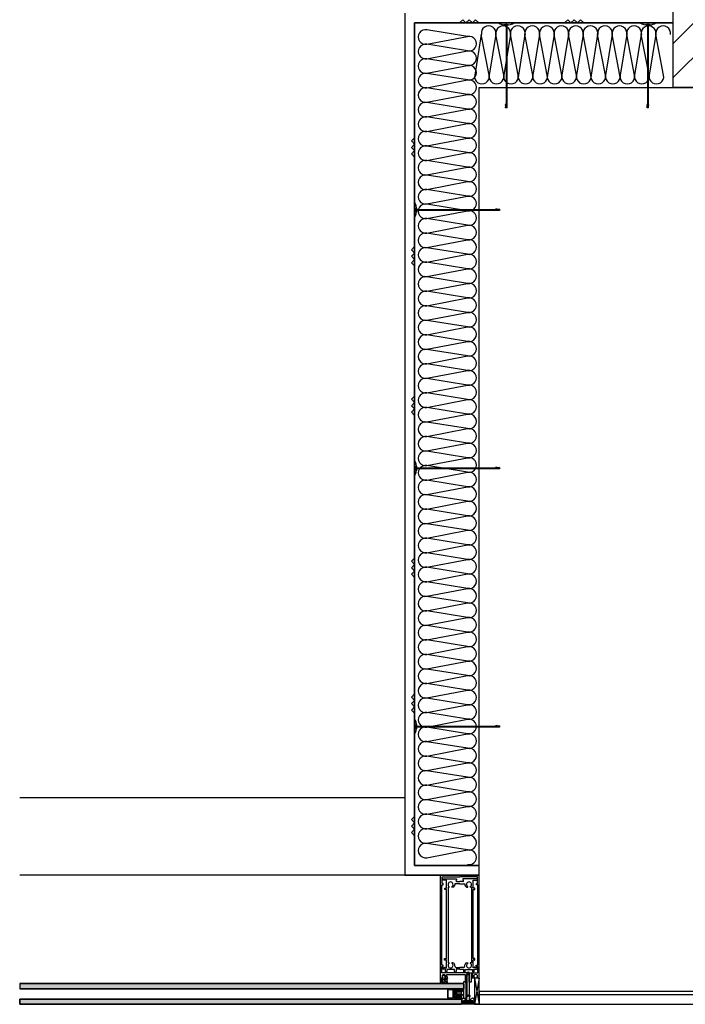
# Model space of a CAD drawing. Units: inches. Extents: x 422436 to 658531, y -172402 to 55707.
# Drawn here: x 535590 to 540739, y -141517 to -133893 of the extents above; entities that cross this region are included whole.
import ezdxf

# ---------------------------------------------------------------- set-up
doc = ezdxf.new("R2010")
doc.units = ezdxf.units.IN
doc.header["$MEASUREMENT"] = 0
doc.layers.add('freecads.com', color=7, linetype='Continuous')

msp = doc.modelspace()

# ---------------------------------------------------------------- hatches: boundary and pattern name
at = {"layer": 'freecads.com'}
h = msp.add_hatch(color=256, dxfattribs=at)
h.dxf.hatch_style = 1
h.paths.add_polyline_path([(539010.1, -141476.7), (539010.1, -141517.3), (535589.6, -141517.3), (535589.6, -141476.7)])
h.paths.add_polyline_path([(535589.6, -141357.3), (535589.6, -141397.9), (539025.5, -141397.9), (539025.5, -141357.3)])

# ---------------------------------------------------------------- linework, layer by layer
for p, q in [((540644.6, -134417.3), (540644.6, -130077.6)), ((540644.6, -134076.4), (541644.6, -133076.4)), ((540644.6, -134341.6), (541644.6, -133341.6)), ((538569.6, -133842.3), (538569.6, -140517.3)), ((540644.6, -133917.3), (540644.6, -133842.3)), ((538644.4, -133917.3), (538644.4, -134807)), ((540644.6, -133917.3), (538644.6, -133917.3)), ((538644.6, -133917.3), (538644.6, -140442.3)), ((538992, -133917.3), (538644.6, -133917.3)), ((538644.6, -133917.3), (540644.6, -133917.3)), ((538644.6, -140442.3), (538644.6, -133917.3)), ((539017, -133895.2), (538992, -133917.3)), ((539042, -133917.3), (539017, -133895.2)), ((539067, -133895.2), (539042, -133917.3)), ((539092, -133917.3), (539067, -133895.2)), ((539117, -133895.2), (539092, -133917.3)), ((539142, -133917.3), (539117, -133895.2)), ((539804.8, -133917.3), (539142, -133917.3)), ((539293.1, -133917.3), (539416.6, -133917.3)), ((539336.5, -133932.6), (539336.5, -133930.8)), ((539336.5, -133930.8), (539369.3, -133930.8)), ((539336.5, -133932.6), (539336.5, -133930.8)), ((539336.5, -133930.8), (539369.3, -133930.8)), ((539336.5, -133932.6), (539336.5, -133930.8)), ((539336.5, -133930.8), (539369.3, -133930.8)), ((539336.5, -133932.6), (539336.5, -133930.8)), ((539336.5, -133930.8), (539369.3, -133930.8)), ((539369.3, -133932.6), (539336.5, -133932.6)), ((539369.3, -133932.6), (539336.5, -133932.6)), ((539369.3, -133932.6), (539336.5, -133932.6)), ((539369.3, -133932.6), (539336.5, -133932.6)), ((539350.5, -133930.8), (539350.5, -133929.1)), ((539350.5, -133929.1), (539359.2, -133929.1)), ((539350.5, -133930.8), (539350.5, -133929.1)), ((539350.5, -133929.1), (539359.2, -133929.1)), ((539350.5, -133930.8), (539350.5, -133929.1)), ((539350.5, -133929.1), (539359.2, -133929.1)), ((539350.5, -133930.8), (539350.5, -133929.1)), ((539350.5, -133929.1), (539359.2, -133929.1)), ((539359.2, -133930.8), (539350.5, -133930.8)), ((539359.2, -133930.8), (539350.5, -133930.8)), ((539359.2, -133930.8), (539350.5, -133930.8)), ((539359.2, -133930.8), (539350.5, -133930.8)), ((539352.2, -133934.5), (539352.2, -134574.6)), ((539357.6, -133934.5), (539357.6, -134574.6)), ((539359.2, -133930.8), (539359.2, -133929.1)), ((539359.2, -133930.8), (539359.2, -133929.1)), ((539359.2, -133930.8), (539359.2, -133929.1)), ((539359.2, -133930.8), (539359.2, -133929.1)), ((539369.3, -133932.6), (539369.3, -133930.8)), ((539369.3, -133932.6), (539369.3, -133930.8)), ((539369.3, -133932.6), (539369.3, -133930.8)), ((539829.8, -133895.2), (539804.8, -133917.3)), ((539854.8, -133917.3), (539829.8, -133895.2)), ((539879.8, -133895.2), (539854.8, -133917.3)), ((539904.8, -133917.3), (539879.8, -133895.2)), ((539929.8, -133895.2), (539904.8, -133917.3)), ((539954.8, -133917.3), (539929.8, -133895.2)), ((540644.6, -133917.3), (539954.8, -133917.3)), ((540388.5, -133917.3), (540512, -133917.3)), ((540431.8, -133932.6), (540431.8, -133930.8)), ((540431.8, -133930.8), (540464.6, -133930.8)), ((540431.8, -133932.6), (540431.8, -133930.8)), ((540431.8, -133930.8), (540464.6, -133930.8)), ((540431.8, -133932.6), (540431.8, -133930.8)), ((540431.8, -133930.8), (540464.6, -133930.8)), ((540431.8, -133932.6), (540431.8, -133930.8)), ((540431.8, -133930.8), (540464.6, -133930.8)), ((540464.6, -133932.6), (540431.8, -133932.6)), ((540464.6, -133932.6), (540431.8, -133932.6)), ((540464.6, -133932.6), (540431.8, -133932.6)), ((540464.6, -133932.6), (540431.8, -133932.6)), ((540445.9, -133930.8), (540445.9, -133929.1)), ((540445.9, -133929.1), (540454.6, -133929.1)), ((540445.9, -133930.8), (540445.9, -133929.1)), ((540445.9, -133929.1), (540454.6, -133929.1)), ((540445.9, -133930.8), (540445.9, -133929.1)), ((540445.9, -133929.1), (540454.6, -133929.1)), ((540445.9, -133930.8), (540445.9, -133929.1)), ((540445.9, -133929.1), (540454.6, -133929.1)), ((540454.6, -133930.8), (540445.9, -133930.8)), ((540454.6, -133930.8), (540445.9, -133930.8)), ((540454.6, -133930.8), (540445.9, -133930.8)), ((540454.6, -133930.8), (540445.9, -133930.8)), ((540447.5, -133934.5), (540447.5, -134574.6)), ((540452.9, -133934.5), (540452.9, -134574.6)), ((540454.6, -133930.8), (540454.6, -133929.1)), ((540454.6, -133930.8), (540454.6, -133929.1)), ((540454.6, -133930.8), (540454.6, -133929.1)), ((540454.6, -133930.8), (540454.6, -133929.1)), ((540464.6, -133932.6), (540464.6, -133930.8)), ((540464.6, -133932.6), (540464.6, -133930.8)), ((540464.6, -133932.6), (540464.6, -133930.8)), ((540644.6, -134417.3), (540644.6, -133917.3)), ((539055.1, -134022.1), (538740.1, -133971.1)), ((538740.1, -134082.6), (539055.1, -134022.1)), ((539161.2, -134007.9), (539110.1, -134322.9)), ((539221.6, -134322.9), (539161.2, -134007.9)), ((539273.7, -134007.9), (539222.6, -134322.9)), ((539334.1, -134322.9), (539273.7, -134007.9)), ((539386.2, -134007.9), (539335.1, -134322.9)), ((539446.6, -134322.9), (539386.2, -134007.9)), ((539498.7, -134007.9), (539447.6, -134322.9)), ((539559.1, -134322.9), (539498.7, -134007.9)), ((539611.2, -134007.9), (539560.1, -134322.9)), ((539671.6, -134322.9), (539611.2, -134007.9)), ((539723.7, -134007.9), (539672.6, -134322.9)), ((539784.1, -134322.9), (539723.7, -134007.9)), ((539836.2, -134007.9), (539785.1, -134322.9)), ((539896.6, -134322.9), (539836.2, -134007.9)), ((539948.7, -134007.9), (539897.6, -134322.9)), ((540009.1, -134322.9), (539948.7, -134007.9)), ((540061.2, -134007.9), (540010.1, -134322.9)), ((540121.6, -134322.9), (540061.2, -134007.9)), ((540173.7, -134007.9), (540122.6, -134322.9)), ((540234.1, -134322.9), (540173.7, -134007.9)), ((540286.2, -134007.9), (540235.1, -134322.9)), ((540346.6, -134322.9), (540286.2, -134007.9)), ((540398.7, -134007.9), (540347.6, -134322.9)), ((540459.1, -134322.9), (540398.7, -134007.9)), ((540511.2, -134007.9), (540460.1, -134322.9)), ((540571.6, -134322.9), (540511.2, -134007.9)), ((539055.1, -134134.6), (538740.1, -134083.6)), ((538740.1, -134195.1), (539055.1, -134134.6)), ((539055.1, -134247.1), (538740.1, -134196.1)), ((538740.1, -134307.6), (539055.1, -134247.1)), ((539055.1, -134359.6), (538740.1, -134308.6)), ((538740.1, -134420.1), (539055.1, -134359.6)), ((539055.1, -134472.1), (538740.1, -134421.1)), ((538740.1, -134532.6), (539055.1, -134472.1)), ((539144.6, -140442.3), (539144.6, -134417.3)), ((539144.6, -134417.3), (540644.6, -134417.3)), ((539144.6, -134417.3), (543144.6, -134417.3)), ((539144.6, -141417.3), (539144.6, -134417.3)), ((541644.6, -134417.3), (540644.6, -134417.3)), ((539055.1, -134584.6), (538740.1, -134533.6)), ((539348.9, -134557.3), (539350.6, -134543.9)), ((539348.9, -134557.3), (539360.9, -134557.3)), ((539349.3, -134574.6), (539352.2, -134543.9)), ((539350.6, -134543.9), (539359.2, -134543.9)), ((539360.5, -134574.6), (539357.6, -134543.9)), ((539360.9, -134557.3), (539359.2, -134543.9)), ((540444.2, -134557.3), (540445.9, -134543.9)), ((540444.2, -134557.3), (540456.2, -134557.3)), ((540444.6, -134574.6), (540447.5, -134543.9)), ((540445.9, -134543.9), (540454.5, -134543.9)), ((540455.8, -134574.6), (540452.9, -134543.9)), ((540456.2, -134557.3), (540454.5, -134543.9)), ((538740.1, -134645.1), (539055.1, -134584.6)), ((539352.2, -134574.4), (539349.3, -134574.6)), ((539357.6, -134574.4), (539352.2, -134574.4)), ((539360.5, -134574.6), (539357.6, -134574.4)), ((540447.5, -134574.4), (540444.6, -134574.6)), ((540452.9, -134574.4), (540447.5, -134574.4)), ((540455.8, -134574.6), (540452.9, -134574.4)), ((539055.1, -134697.1), (538740.1, -134646.1)), ((538740.1, -134757.6), (539055.1, -134697.1)), ((539055.1, -134809.6), (538740.1, -134758.6)), ((538644.4, -134807), (538622.2, -134832)), ((538622.2, -134832), (538644.4, -134857)), ((538644.4, -134857), (538622.2, -134882)), ((538740.1, -134870.1), (539055.1, -134809.6)), ((539055.1, -134922.1), (538740.1, -134871.1)), ((538622.2, -134882), (538644.4, -134907)), ((538644.4, -134907), (538622.2, -134932)), ((538622.2, -134932), (538644.4, -134957)), ((538740.1, -134982.6), (539055.1, -134922.1)), ((538644.4, -134957), (538644.4, -135650)), ((539055.1, -135034.6), (538740.1, -134983.6)), ((538740.1, -135095.1), (539055.1, -135034.6)), ((539055.1, -135147.1), (538740.1, -135096.1)), ((538740.1, -135207.6), (539055.1, -135147.1)), ((539055.1, -135259.6), (538740.1, -135208.6)), ((538644.4, -135427.3), (538644.4, -135303.9)), ((538740.1, -135320.1), (539055.1, -135259.6)), ((539055.1, -135372.1), (538740.1, -135321.1)), ((538657.9, -135361.3), (538656.1, -135361.3)), ((538656.1, -135369.9), (538656.1, -135361.3)), ((538657.9, -135361.3), (538656.1, -135361.3)), ((538656.1, -135369.9), (538656.1, -135361.3)), ((538657.9, -135361.3), (538656.1, -135361.3)), ((538656.1, -135369.9), (538656.1, -135361.3)), ((538657.9, -135361.3), (538656.1, -135361.3)), ((538656.1, -135369.9), (538656.1, -135361.3)), ((538657.9, -135369.9), (538656.1, -135369.9)), ((538657.9, -135369.9), (538656.1, -135369.9)), ((538657.9, -135369.9), (538656.1, -135369.9)), ((538657.9, -135369.9), (538656.1, -135369.9)), ((538659.7, -135351.2), (538657.9, -135351.2)), ((538657.9, -135384), (538657.9, -135351.2)), ((538659.7, -135351.2), (538657.9, -135351.2)), ((538657.9, -135384), (538657.9, -135351.2)), ((538659.7, -135351.2), (538657.9, -135351.2)), ((538657.9, -135384), (538657.9, -135351.2)), ((538657.9, -135384), (538657.9, -135351.2)), ((538657.9, -135361.3), (538657.9, -135369.9)), ((538657.9, -135361.3), (538657.9, -135369.9)), ((538657.9, -135361.3), (538657.9, -135369.9)), ((538657.9, -135361.3), (538657.9, -135369.9)), ((538659.7, -135384), (538657.9, -135384)), ((538659.7, -135384), (538657.9, -135384)), ((538659.7, -135384), (538657.9, -135384)), ((538659.7, -135384), (538657.9, -135384)), ((538659.7, -135351.2), (538659.7, -135384)), ((538659.7, -135351.2), (538659.7, -135384)), ((538659.7, -135351.2), (538659.7, -135384)), ((538659.7, -135351.2), (538659.7, -135384)), ((538661.6, -135362.9), (539301.6, -135362.9)), ((538661.6, -135368.3), (539301.6, -135368.3)), ((538740.1, -135432.6), (539055.1, -135372.1)), ((539284.4, -135359.6), (539270.9, -135361.3)), ((539301.6, -135360), (539270.9, -135362.9)), ((539270.9, -135369.9), (539270.9, -135361.3)), ((539301.6, -135371.2), (539270.9, -135368.3)), ((539284.4, -135371.6), (539270.9, -135369.9)), ((539284.4, -135371.6), (539284.4, -135359.6)), ((539301.6, -135360), (539301.5, -135362.9)), ((539301.5, -135362.9), (539301.5, -135368.3)), ((539301.5, -135368.3), (539301.6, -135371.2)), ((539055.1, -135484.6), (538740.1, -135433.6)), ((538740.1, -135545.1), (539055.1, -135484.6)), ((539055.1, -135597.1), (538740.1, -135546.1)), ((538740.1, -135657.6), (539055.1, -135597.1)), ((538644.4, -135650), (538622.2, -135675)), ((538622.2, -135675), (538644.4, -135700)), ((538644.4, -135700), (538622.2, -135725)), ((539055.1, -135709.6), (538740.1, -135658.6)), ((538740.1, -135770.1), (539055.1, -135709.6)), ((538622.2, -135725), (538644.4, -135750)), ((538644.4, -135750), (538622.2, -135775)), ((538622.2, -135775), (538644.4, -135800)), ((539055.1, -135822.1), (538740.1, -135771.1)), ((538644.4, -135800), (538644.4, -136807)), ((538740.1, -135882.6), (539055.1, -135822.1)), ((539055.1, -135934.6), (538740.1, -135883.6)), ((538740.1, -135995.1), (539055.1, -135934.6)), ((539055.1, -136047.1), (538740.1, -135996.1)), ((538740.1, -136107.6), (539055.1, -136047.1)), ((539055.1, -136159.6), (538740.1, -136108.6)), ((538740.1, -136220.1), (539055.1, -136159.6)), ((539055.1, -136272.1), (538740.1, -136221.1)), ((538740.1, -136332.6), (539055.1, -136272.1)), ((539055.1, -136384.6), (538740.1, -136333.6)), ((538740.1, -136445.1), (539055.1, -136384.6)), ((539055.1, -136497.1), (538740.1, -136446.1)), ((538740.1, -136557.6), (539055.1, -136497.1)), ((539055.1, -136609.6), (538740.1, -136558.6)), ((538740.1, -136670.1), (539055.1, -136609.6)), ((539055.1, -136722.1), (538740.1, -136671.1)), ((538740.1, -136782.6), (539055.1, -136722.1)), ((538644.4, -136807), (538622.2, -136832)), ((538622.2, -136832), (538644.4, -136857)), ((539055.1, -136834.6), (538740.1, -136783.6)), ((538740.1, -136895.1), (539055.1, -136834.6)), ((538644.4, -136857), (538622.2, -136882)), ((538622.2, -136882), (538644.4, -136907)), ((538644.4, -136907), (538622.2, -136932)), ((538622.2, -136932), (538644.4, -136957)), ((539055.1, -136947.1), (538740.1, -136896.1)), ((538644.4, -136957), (538644.4, -138062.1)), ((538740.1, -137007.6), (539055.1, -136947.1)), ((539055.1, -137059.6), (538740.1, -137008.6)), ((538740.1, -137120.1), (539055.1, -137059.6)), ((539055.1, -137172.1), (538740.1, -137121.1)), ((538740.1, -137232.6), (539055.1, -137172.1)), ((539055.1, -137284.6), (538740.1, -137233.6)), ((538644.4, -137427.3), (538644.4, -137303.9)), ((538740.1, -137345.1), (539055.1, -137284.6)), ((538657.9, -137361.3), (538656.1, -137361.3)), ((538656.1, -137369.9), (538656.1, -137361.3)), ((538657.9, -137361.3), (538656.1, -137361.3)), ((538656.1, -137369.9), (538656.1, -137361.3)), ((538657.9, -137361.3), (538656.1, -137361.3)), ((538656.1, -137369.9), (538656.1, -137361.3)), ((538657.9, -137361.3), (538656.1, -137361.3)), ((538656.1, -137369.9), (538656.1, -137361.3)), ((538657.9, -137369.9), (538656.1, -137369.9)), ((538657.9, -137369.9), (538656.1, -137369.9)), ((538657.9, -137369.9), (538656.1, -137369.9)), ((538657.9, -137369.9), (538656.1, -137369.9)), ((538659.7, -137351.2), (538657.9, -137351.2)), ((538657.9, -137384), (538657.9, -137351.2)), ((538659.7, -137351.2), (538657.9, -137351.2)), ((538657.9, -137384), (538657.9, -137351.2)), ((538659.7, -137351.2), (538657.9, -137351.2)), ((538657.9, -137384), (538657.9, -137351.2)), ((538657.9, -137384), (538657.9, -137351.2)), ((538657.9, -137361.3), (538657.9, -137369.9)), ((538657.9, -137361.3), (538657.9, -137369.9)), ((538657.9, -137361.3), (538657.9, -137369.9)), ((538657.9, -137361.3), (538657.9, -137369.9)), ((538659.7, -137384), (538657.9, -137384)), ((538659.7, -137384), (538657.9, -137384)), ((538659.7, -137384), (538657.9, -137384)), ((538659.7, -137384), (538657.9, -137384)), ((538659.7, -137351.2), (538659.7, -137384)), ((538659.7, -137351.2), (538659.7, -137384)), ((538659.7, -137351.2), (538659.7, -137384)), ((538659.7, -137351.2), (538659.7, -137384)), ((538661.6, -137362.9), (539301.6, -137362.9)), ((538661.6, -137368.3), (539301.6, -137368.3)), ((539055.1, -137397.1), (538740.1, -137346.1)), ((539284.4, -137359.6), (539270.9, -137361.3)), ((539301.6, -137360), (539270.9, -137362.9)), ((539270.9, -137369.9), (539270.9, -137361.3)), ((539301.6, -137371.2), (539270.9, -137368.3)), ((539284.4, -137371.6), (539270.9, -137369.9)), ((539284.4, -137371.6), (539284.4, -137359.6)), ((539301.6, -137360), (539301.5, -137362.9)), ((539301.5, -137362.9), (539301.5, -137368.3)), ((539301.5, -137368.3), (539301.6, -137371.2)), ((538740.1, -137457.6), (539055.1, -137397.1)), ((539055.1, -137509.6), (538740.1, -137458.6)), ((538740.1, -137570.1), (539055.1, -137509.6)), ((539055.1, -137622.1), (538740.1, -137571.1)), ((538740.1, -137682.6), (539055.1, -137622.1)), ((539055.1, -137734.6), (538740.1, -137683.6)), ((538740.1, -137795.1), (539055.1, -137734.6)), ((539055.1, -137847.1), (538740.1, -137796.1)), ((538740.1, -137907.6), (539055.1, -137847.1)), ((539055.1, -137959.6), (538740.1, -137908.6)), ((538740.1, -138020.1), (539055.1, -137959.6)), ((538644.4, -138062.1), (538622.2, -138087.1)), ((539055.1, -138072.1), (538740.1, -138021.1)), ((538740.1, -138132.6), (539055.1, -138072.1)), ((538622.2, -138087.1), (538644.4, -138112.1)), ((538644.4, -138112.1), (538622.2, -138137.1)), ((538622.2, -138137.1), (538644.4, -138162.1)), ((539055.1, -138184.6), (538740.1, -138133.6)), ((538644.4, -138162.1), (538622.2, -138187.1)), ((538622.2, -138187.1), (538644.4, -138212.1)), ((538644.4, -138212.1), (538644.4, -139113.8)), ((538740.1, -138245.1), (539055.1, -138184.6)), ((539055.1, -138297.1), (538740.1, -138246.1)), ((538740.1, -138357.6), (539055.1, -138297.1)), ((539055.1, -138409.6), (538740.1, -138358.6)), ((538740.1, -138470.1), (539055.1, -138409.6)), ((539055.1, -138522.1), (538740.1, -138471.1)), ((538740.1, -138582.6), (539055.1, -138522.1)), ((539055.1, -138634.6), (538740.1, -138583.6)), ((538740.1, -138695.1), (539055.1, -138634.6)), ((539055.1, -138747.1), (538740.1, -138696.1)), ((538740.1, -138807.6), (539055.1, -138747.1)), ((539055.1, -138859.6), (538740.1, -138808.6)), ((538740.1, -138920.1), (539055.1, -138859.6)), ((539055.1, -138972.1), (538740.1, -138921.1)), ((538740.1, -139032.6), (539055.1, -138972.1)), ((539055.1, -139084.6), (538740.1, -139033.6)), ((538644.4, -139113.8), (538622.2, -139138.8)), ((538622.2, -139138.8), (538644.4, -139163.8)), ((538740.1, -139145.1), (539055.1, -139084.6)), ((538644.4, -139163.8), (538622.2, -139188.8)), ((538622.2, -139188.8), (538644.4, -139213.8)), ((538644.4, -139213.8), (538622.2, -139238.8)), ((539055.1, -139197.1), (538740.1, -139146.1)), ((538740.1, -139257.6), (539055.1, -139197.1)), ((538622.2, -139238.8), (538644.4, -139263.8)), ((538644.4, -139263.8), (538644.4, -140062.1)), ((539055.1, -139309.6), (538740.1, -139258.6)), ((538644.4, -139427.3), (538644.4, -139303.9)), ((538657.9, -139361.3), (538656.1, -139361.3)), ((538656.1, -139369.9), (538656.1, -139361.3)), ((538657.9, -139361.3), (538656.1, -139361.3)), ((538656.1, -139369.9), (538656.1, -139361.3)), ((538657.9, -139361.3), (538656.1, -139361.3)), ((538656.1, -139369.9), (538656.1, -139361.3)), ((538657.9, -139361.3), (538656.1, -139361.3)), ((538656.1, -139369.9), (538656.1, -139361.3)), ((538657.9, -139369.9), (538656.1, -139369.9)), ((538657.9, -139369.9), (538656.1, -139369.9)), ((538657.9, -139369.9), (538656.1, -139369.9)), ((538657.9, -139369.9), (538656.1, -139369.9)), ((538659.7, -139351.2), (538657.9, -139351.2)), ((538657.9, -139384), (538657.9, -139351.2)), ((538659.7, -139351.2), (538657.9, -139351.2)), ((538657.9, -139384), (538657.9, -139351.2)), ((538659.7, -139351.2), (538657.9, -139351.2)), ((538657.9, -139384), (538657.9, -139351.2)), ((538657.9, -139384), (538657.9, -139351.2)), ((538657.9, -139361.3), (538657.9, -139369.9)), ((538657.9, -139361.3), (538657.9, -139369.9)), ((538657.9, -139361.3), (538657.9, -139369.9)), ((538657.9, -139361.3), (538657.9, -139369.9)), ((538659.7, -139351.2), (538659.7, -139384)), ((538659.7, -139351.2), (538659.7, -139384)), ((538659.7, -139351.2), (538659.7, -139384)), ((538659.7, -139351.2), (538659.7, -139384)), ((538661.6, -139362.9), (539301.6, -139362.9)), ((538661.6, -139368.3), (539301.6, -139368.3)), ((538740.1, -139370.1), (539055.1, -139309.6)), ((539055.1, -139422.1), (538740.1, -139371.1)), ((539284.4, -139359.6), (539270.9, -139361.3)), ((539301.6, -139360), (539270.9, -139362.9)), ((539270.9, -139369.9), (539270.9, -139361.3)), ((539301.6, -139371.2), (539270.9, -139368.3)), ((539284.4, -139371.6), (539270.9, -139369.9)), ((539284.4, -139371.6), (539284.4, -139359.6)), ((539301.6, -139360), (539301.5, -139362.9)), ((539301.5, -139362.9), (539301.5, -139368.3)), ((539301.5, -139368.3), (539301.6, -139371.2)), ((538659.7, -139384), (538657.9, -139384)), ((538659.7, -139384), (538657.9, -139384)), ((538659.7, -139384), (538657.9, -139384)), ((538659.7, -139384), (538657.9, -139384)), ((538740.1, -139482.6), (539055.1, -139422.1)), ((539055.1, -139534.6), (538740.1, -139483.6)), ((538740.1, -139595.1), (539055.1, -139534.6)), ((539055.1, -139647.1), (538740.1, -139596.1)), ((538740.1, -139707.6), (539055.1, -139647.1)), ((539055.1, -139759.6), (538740.1, -139708.6)), ((538740.1, -139820.1), (539055.1, -139759.6)), ((539055.1, -139872.1), (538740.1, -139821.1)), ((538740.1, -139932.6), (539055.1, -139872.1)), ((538569.6, -139917.3), (535589.6, -139917.3)), ((539055.1, -139984.6), (538740.1, -139933.6)), ((538740.1, -140045.1), (539055.1, -139984.6)), ((539055.1, -140097.1), (538740.1, -140046.1)), ((538644.4, -140062.1), (538622.2, -140087.1)), ((538622.2, -140087.1), (538644.4, -140112.1)), ((538644.4, -140112.1), (538622.2, -140137.1)), ((538740.1, -140157.6), (539055.1, -140097.1)), ((538622.2, -140137.1), (538644.4, -140162.1)), ((538644.4, -140162.1), (538622.2, -140187.1)), ((538622.2, -140187.1), (538644.4, -140212.1)), ((539055.1, -140209.6), (538740.1, -140158.6)), ((538740.1, -140270.1), (539055.1, -140209.6)), ((538644.4, -140212.1), (538644.4, -140442.9)), ((539055.1, -140322.1), (538740.1, -140271.1)), ((538740.1, -140382.6), (539055.1, -140322.1)), ((538644.6, -140442.3), (539144.6, -140442.3)), ((539144.6, -140442.3), (538644.6, -140442.3)), ((539144.6, -140517.3), (539144.6, -140442.3)), ((539144.6, -140517.3), (535589.6, -140517.3)), ((538569.6, -140517.3), (539144.6, -140517.3)), ((538844.6, -141335), (538844.6, -140517.3)), ((538844.6, -140517.3), (539144.6, -140517.3)), ((538857.3, -140581.5), (538857.3, -140530.9)), ((538857.3, -140530.9), (538994.6, -140530.9)), ((538857.3, -140555.8), (538857.3, -140546.5)), ((538857.3, -140546.5), (538970.2, -140546.5)), ((538891, -140555.8), (538857.3, -140555.8)), ((538866.3, -140581.5), (538857.3, -140581.5)), ((538866.3, -140592.4), (538866.3, -140581.5)), ((538891, -140618.1), (538891, -140555.8)), ((538955.7, -140584.4), (538955.3, -140594.3)), ((538994.6, -140584.4), (538955.7, -140584.4)), ((538970.2, -140546.5), (538970.2, -140555.1)), ((538971.1, -140566.1), (538994.6, -140566.1)), ((539132, -140530.9), (538994.6, -140530.9)), ((539018.2, -140566.1), (538994.6, -140566.1)), ((538994.6, -140584.4), (539033.6, -140584.4)), ((539132, -140546.5), (539019.1, -140546.5)), ((539019.1, -140546.5), (539019.1, -140555.1)), ((539033.6, -140584.4), (539034, -140594.3)), ((539098.3, -140618.1), (539098.3, -140555.8)), ((539098.3, -140555.8), (539132, -140555.8)), ((539123, -140592.4), (539123, -140581.5)), ((539123, -140581.5), (539132, -140581.5)), ((539132, -140581.5), (539132, -140530.9)), ((539132, -140555.8), (539132, -140546.5)), ((539144.6, -141517.3), (539144.6, -140517.3)), ((538856.1, -141214.8), (538856.1, -140592.4)), ((538856.1, -140592.4), (538866.3, -140592.4)), ((538878, -140628.1), (538878, -140618.1)), ((538878, -140618.1), (538891, -140618.1)), ((538891.2, -140628.1), (538878, -140628.1)), ((538891.2, -141163.4), (538891.2, -140628.1)), ((538904.3, -140609.2), (538913.4, -140609.2)), ((538904.3, -140609.2), (538904.3, -141196.4)), ((538913.4, -140609.2), (538913.4, -140606.7)), ((538913.4, -140609.2), (538913.4, -140609.2)), ((538932.5, -140609.2), (538932.5, -140606.7)), ((538941.6, -140609.2), (538932.5, -140609.2)), ((538932.5, -140609.2), (538932.5, -140609.2)), ((539047.7, -140609.2), (539056.8, -140609.2)), ((539056.8, -140609.2), (539056.8, -140606.7)), ((539056.8, -140609.2), (539056.8, -140609.2)), ((539075.9, -140609.2), (539075.9, -140606.7)), ((539085, -140609.2), (539075.9, -140609.2)), ((539075.9, -140609.2), (539075.9, -140609.2)), ((539085, -140609.2), (539085, -141196.4)), ((539098.1, -141163.4), (539098.1, -140628.1)), ((539098.1, -140628.1), (539111.3, -140628.1)), ((539111.3, -140618.1), (539098.3, -140618.1)), ((539111.3, -140628.1), (539111.3, -140618.1)), ((539133.2, -140592.4), (539123, -140592.4)), ((539133.2, -141214.8), (539133.2, -140592.4)), ((538877.4, -141176.3), (538877.4, -141163.4)), ((538877.4, -141163.4), (538891.2, -141163.4)), ((538881.8, -141176.3), (538877.4, -141176.3)), ((538891.5, -141234.3), (538891.5, -141176.3)), ((538904.3, -141196.4), (538913.4, -141196.4)), ((538913.4, -141196.4), (538913.4, -141196.4)), ((538913.4, -141196.4), (538913.4, -141198.8)), ((538941.6, -141196.4), (538932.5, -141196.4)), ((538932.5, -141196.4), (538932.5, -141198.8)), ((539047.7, -141196.4), (539056.8, -141196.4)), ((539056.8, -141196.4), (539056.8, -141198.8)), ((539085, -141196.4), (539075.9, -141196.4)), ((539075.9, -141196.4), (539075.9, -141196.4)), ((539075.9, -141196.4), (539075.9, -141198.8)), ((539097.8, -141234.3), (539097.8, -141176.3)), ((539111.9, -141163.4), (539098.1, -141163.4)), ((539107.5, -141176.3), (539111.9, -141176.3)), ((539111.9, -141176.3), (539111.9, -141163.4)), ((538866.7, -141214.8), (538856.1, -141214.8)), ((538856.1, -141274.8), (538856.1, -141225.5)), ((538856.1, -141225.5), (538866.7, -141225.5)), ((539059, -141274.8), (538856.1, -141274.8)), ((538857.4, -141246.3), (538857.4, -141235.2)), ((538857.4, -141235.2), (538876.1, -141235.2)), ((538883.2, -141246.3), (538857.4, -141246.3)), ((538866.7, -141225.5), (538866.7, -141214.8)), ((538876.1, -141235.2), (538876.1, -141230.5)), ((538876.1, -141230.5), (538880.8, -141230.5)), ((538880.8, -141230.5), (538884.2, -141234.3)), ((538883.2, -141263.5), (538883.2, -141246.3)), ((538884.2, -141234.3), (538891.5, -141234.3)), ((538953.9, -141246.9), (538895.2, -141246.9)), ((538895.2, -141246.9), (538895.2, -141263.5)), ((538953.9, -141263.5), (538953.9, -141246.9)), ((538955.7, -141221.2), (538955.3, -141211.3)), ((538964.8, -141231.1), (538994.6, -141231.1)), ((538994.6, -141246.4), (538965.8, -141246.4)), ((538965.8, -141246.4), (538965.8, -141263.5)), ((539024.5, -141231.1), (538994.6, -141231.1)), ((538994.6, -141246.4), (539023.5, -141246.4)), ((539023.5, -141246.4), (539023.5, -141263.5)), ((539033.6, -141221.2), (539034, -141211.3)), ((539035.4, -141263.5), (539035.4, -141246.9)), ((539035.4, -141246.9), (539094.1, -141246.9)), ((539059, -141266.2), (539050, -141279.8)), ((539059, -141266.2), (539068.1, -141279.8)), ((539059, -141274.8), (539133.2, -141274.8)), ((539094.1, -141246.9), (539094.1, -141263.5)), ((539105.1, -141234.3), (539097.8, -141234.3)), ((539108.5, -141230.5), (539105.1, -141234.3)), ((539106.1, -141263.5), (539106.1, -141246.3)), ((539106.1, -141246.3), (539131.9, -141246.3)), ((539113.1, -141230.5), (539108.5, -141230.5)), ((539113.1, -141235.2), (539113.1, -141230.5)), ((539131.9, -141235.2), (539113.1, -141235.2)), ((539122.6, -141225.5), (539122.6, -141214.8)), ((539122.6, -141214.8), (539133.2, -141214.8)), ((539133.2, -141225.5), (539122.6, -141225.5)), ((539131.9, -141246.3), (539131.9, -141235.2)), ((539133.2, -141274.8), (539133.2, -141225.5)), ((538842.1, -141343.5), (538842.1, -141356.3)), ((538844.7, -141338), (538842.2, -141343.1)), ((538844.8, -141316.2), (538844.8, -141337.5)), ((538845.5, -141347.4), (538845.5, -141351.1)), ((538862.8, -141315.2), (538845.8, -141315.2)), ((538846.5, -141352.1), (538856.3, -141352.1)), ((538851.7, -141339.4), (538847, -141343.8)), ((538855.1, -141330.6), (538855.1, -141321.7)), ((538860.8, -141338.1), (538855.1, -141338.1)), ((538856.1, -141320.7), (538864.2, -141320.7)), ((538864.2, -141331.6), (538856.1, -141331.6)), ((538866.7, -141295.2), (538857.1, -141303.2)), ((538857.2, -141351.6), (538861.8, -141341.6)), ((538860.3, -141356.7), (538866.2, -141343.4)), ((538861.8, -141341.2), (538861.8, -141339.1)), ((538862.8, -141311.5), (538862.8, -141315.2)), ((538865.2, -141321.7), (538865.2, -141330.6)), ((538867.2, -141342.8), (538870, -141342.8)), ((538874.4, -141294.9), (538867.3, -141294.9)), ((538870.9, -141343.2), (538880.4, -141356.9)), ((538874.7, -141330.6), (538874.7, -141321.7)), ((538885.1, -141303.3), (538875, -141295.2)), ((538875.7, -141320.7), (538883.7, -141320.7)), ((538883.7, -141331.6), (538875.7, -141331.6)), ((538878.8, -141343.4), (538878.8, -141340)), ((538879.5, -141311.5), (538879.5, -141314.8)), ((538879.5, -141314.8), (538900.4, -141314.8)), ((538900.6, -141314.8), (538879.5, -141314.8)), ((538879.8, -141339), (538883.2, -141339)), ((538883.7, -141339.2), (538889.4, -141342.5)), ((538884.7, -141321.7), (538884.7, -141330.6)), ((538889.8, -141342.7), (538896.1, -141343.2)), ((538894.4, -141305.3), (538894.4, -141286)), ((538894.4, -141286), (539036.3, -141286)), ((538900.4, -141305.3), (538894.4, -141305.3)), ((538896.1, -141336.6), (538896.1, -141322)), ((538896.4, -141321.2), (538901.2, -141317.3)), ((538896.8, -141337.6), (538896.5, -141337.3)), ((538897.1, -141342.2), (538897.1, -141338.4)), ((538900.4, -141314.8), (538900.4, -141305.3)), ((538901.6, -141316.5), (538901.6, -141315.8)), ((538901.6, -141356.3), (538901.6, -141352.1)), ((539025.5, -141339.8), (539033.6, -141339.8)), ((539025.5, -141471.1), (539025.5, -141339.8)), ((539033.6, -141339.8), (539040.8, -141354.3)), ((539036.3, -141286), (539036.3, -141345.3)), ((539036.3, -141345.3), (539050, -141345.3)), ((539050, -141279.8), (539050, -141447.4)), ((539050, -141345.3), (539050, -141286)), ((539050, -141286), (539059, -141286)), ((539068.1, -141286), (539059, -141286)), ((539068.1, -141279.8), (539068.1, -141447.4)), ((539068.1, -141345.3), (539068.1, -141286)), ((539081.8, -141345.3), (539068.1, -141345.3)), ((539094.9, -141286), (539081.8, -141286)), ((539081.8, -141286), (539081.8, -141345.3)), ((539088.9, -141314.8), (539088.9, -141305.3)), ((539088.9, -141305.3), (539094.9, -141305.3)), ((539109.8, -141314.8), (539088.9, -141314.8)), ((539094.9, -141305.3), (539094.9, -141286)), ((539108, -141315.2), (539144.6, -141517.3)), ((539144.6, -141315.2), (539108, -141315.2)), ((539108, -141315.2), (539108, -141517.3)), ((539144.6, -141315.2), (539108, -141517.3)), ((539109.8, -141311.5), (539109.8, -141314.8)), ((535589.6, -141357.3), (535589.6, -141397.9)), ((539025.5, -141357.3), (535589.6, -141357.3)), ((535589.6, -141357.3), (539025.5, -141357.3)), ((535589.6, -141357.3), (539021.8, -141357.3)), ((535589.6, -141397.9), (539025.5, -141397.9)), ((539025.5, -141397.9), (535589.6, -141397.9)), ((539025.5, -141397.9), (535589.6, -141397.9)), ((538843.1, -141357.3), (538859.4, -141357.3)), ((538881.2, -141357.3), (538900.6, -141357.3)), ((538903.2, -141466.2), (538903.2, -141406.4)), ((538905.7, -141466.2), (538905.7, -141406.4)), ((538908.2, -141401.4), (538938.1, -141401.4)), ((538908.2, -141403.9), (538938.1, -141403.9)), ((538940.6, -141406.4), (538940.6, -141466.2)), ((538943.1, -141406.4), (538943.1, -141466.2)), ((539010.1, -141406.5), (538952.5, -141406.5)), ((538952.5, -141406.5), (538952.5, -141466.6)), ((538959.6, -141460.1), (538959.6, -141412.7)), ((538959.6, -141412.7), (539008.7, -141412.7)), ((538966.4, -141449), (538966.4, -141415.4)), ((538966.4, -141415.4), (539004.3, -141415.4)), ((538972.5, -141442.8), (538972.5, -141421.5)), ((538972.5, -141421.5), (539004.3, -141421.5)), ((539004.3, -141412.7), (539004.3, -141460.1)), ((539008.7, -141412.7), (539010.1, -141410.6)), ((539010.1, -141410.6), (539010.1, -141406.5)), ((539021.8, -141357.3), (539025.5, -141361)), ((539025.5, -141397.9), (539025.5, -141357.3)), ((539025.5, -141361), (539025.5, -141397.9)), ((539040.8, -141354.3), (539040.8, -141471.1)), ((543144.6, -141417.3), (539144.6, -141417.3)), ((543144.6, -141417.3), (539144.6, -141417.3)), ((539144.6, -141417.3), (539144.6, -141517.3)), ((535589.6, -141517.3), (535589.6, -141476.7)), ((535589.6, -141476.7), (539010.1, -141476.7)), ((539010.1, -141476.7), (535589.6, -141476.7)), ((539010.1, -141476.7), (535589.6, -141476.7)), ((535589.6, -141476.7), (535589.6, -141517.3)), ((538938.1, -141468.7), (538908.2, -141468.7)), ((538938.1, -141471.2), (538908.2, -141471.2)), ((538952.5, -141466.6), (539010.1, -141466.6)), ((539008, -141460.1), (538959.6, -141460.1)), ((538996, -141449), (538966.4, -141449)), ((538972.5, -141438.8), (538977.9, -141438.8)), ((538999.5, -141442.8), (538972.5, -141442.8)), ((538977.9, -141438.8), (538977.9, -141437.4)), ((538977.9, -141437.4), (539004.3, -141437.4)), ((538987.8, -141458.1), (538996, -141449)), ((539004.3, -141458.1), (538987.8, -141458.1)), ((538991.3, -141452), (538999.5, -141442.8)), ((539004.3, -141452), (538991.3, -141452)), ((539004.3, -141437.4), (539004.9, -141436.6)), ((539004.9, -141436.6), (539004.9, -141437.4)), ((539005.1, -141437.4), (539008.5, -141437.5)), ((539010.1, -141462.2), (539008, -141460.1)), ((539008.5, -141437.5), (539010.8, -141438.3)), ((539010.1, -141466.6), (539010.1, -141462.2)), ((539010.1, -141481.7), (539017.9, -141471.3)), ((539010.1, -141476.7), (539010.1, -141517.3)), ((539010.1, -141517.3), (539010.1, -141476.7)), ((539010.1, -141513.5), (539010.1, -141476.7)), ((539010.1, -141493), (539010.1, -141481.7)), ((539010.8, -141438.3), (539012.3, -141438.7)), ((539012.3, -141438.7), (539013, -141439.4)), ((539013, -141439.4), (539014, -141440.5)), ((539014, -141440.5), (539015.7, -141441.5)), ((539015.7, -141441.5), (539016.2, -141444.2)), ((539016.2, -141444.2), (539017.5, -141446)), ((539017.5, -141446), (539020.5, -141453.5)), ((539020.5, -141453.5), (539022.6, -141458.2)), ((539022.6, -141458.2), (539025.5, -141462.1)), ((539024.2, -141469.8), (539034.6, -141475.2)), ((539040.8, -141471.1), (539025.5, -141471.1)), ((539050, -141447.4), (539040.4, -141454.6)), ((539040.4, -141454.6), (539059, -141454.6)), ((539046.9, -141461.7), (539046.9, -141454.6)), ((539050, -141447.4), (539059, -141447.4)), ((539068.1, -141447.4), (539059, -141447.4)), ((539077.7, -141454.6), (539059, -141454.6)), ((539068.1, -141447.4), (539077.7, -141454.6)), ((539071.2, -141461.7), (539071.2, -141454.6)), ((539093.9, -141469.8), (539083.5, -141475.2)), ((539108, -141481.7), (539100.2, -141471.3)), ((539108, -141493), (539108, -141481.7)), ((539010.1, -141517.3), (535589.6, -141517.3)), ((535589.6, -141517.3), (539006.3, -141517.3)), ((539006.3, -141517.3), (539010.1, -141513.5)), ((539144.6, -141517.3), (539010.1, -141517.3)), ((539108, -141517.3), (539144.6, -141517.3)), ((539144.6, -141517.3), (543144.6, -141517.3))]:
    msp.add_line(p, q, dxfattribs=at)
at = {"layer": 'freecads.com', "ltscale": 0.2}
msp.add_line((543144.6, -141444.5), (539144.6, -141444.5), dxfattribs=at)
at = {"layer": 'freecads.com'}
for centre, radius, start, end in [((539217.9, -133997.1), 56.8, 349.03426, 190.96574), ((539330.4, -133997.1), 56.8, 349.03426, 190.96574), ((539354.9, -133815.5), 119, 238.75479, 301.24521), ((539442.9, -133997.1), 56.8, 349.03426, 190.96574), ((539555.4, -133997.1), 56.8, 349.03426, 190.96574), ((539667.9, -133997.1), 56.8, 349.03426, 190.96574), ((539780.4, -133997.1), 56.8, 349.03426, 190.96574), ((539892.9, -133997.1), 56.8, 349.03426, 190.96574), ((540005.4, -133997.1), 56.8, 349.03426, 190.96574), ((540117.9, -133997.1), 56.8, 349.03426, 190.96574), ((540230.4, -133997.1), 56.8, 349.03426, 190.96574), ((540342.9, -133997.1), 56.8, 349.03426, 190.96574), ((540450.2, -133815.5), 119, 238.75479, 301.24521), ((540455.4, -133997.1), 56.8, 349.03426, 190.96574), ((540567.9, -133997.1), 56.8, 349.03426, 190.96574), ((538729.3, -134026.8), 56.8, 79.03426, 280.96574), ((539066, -134078.8), 56.8, 259.03426, 100.96574), ((538729.3, -134139.3), 56.8, 79.03426, 280.96574), ((539066, -134191.3), 56.8, 259.03426, 100.96574), ((538729.3, -134251.8), 56.8, 79.03426, 280.96574), ((539066, -134303.8), 56.8, 259.03426, 100.96574), ((538729.3, -134364.3), 56.8, 79.03426, 280.96574), ((539165.9, -134333.7), 56.8, 169.03426, 10.96574), ((539278.4, -134333.7), 56.8, 169.03426, 10.96574), ((539390.9, -134333.7), 56.8, 169.03426, 10.96574), ((539503.4, -134333.7), 56.8, 169.03426, 10.96574), ((539615.9, -134333.7), 56.8, 169.03426, 10.96574), ((539728.4, -134333.7), 56.8, 169.03426, 10.96574), ((539840.9, -134333.7), 56.8, 169.03426, 10.96574), ((539953.4, -134333.7), 56.8, 169.03426, 10.96574), ((540065.9, -134333.7), 56.8, 169.03426, 10.96574), ((540178.4, -134333.7), 56.8, 169.03426, 10.96574), ((540290.9, -134333.7), 56.8, 169.03426, 10.96574), ((540403.4, -134333.7), 56.8, 169.03426, 10.96574), ((540515.9, -134333.7), 56.8, 169.03426, 10.96574), ((539066, -134416.3), 56.8, 259.03426, 100.96574), ((538729.3, -134476.8), 56.8, 79.03426, 280.96574), ((539066, -134528.8), 56.8, 259.03426, 100.96574), ((538729.3, -134589.3), 56.8, 79.03426, 280.96574), ((539066, -134641.3), 56.8, 259.03426, 100.96574), ((538729.3, -134701.8), 56.8, 79.03426, 280.96574), ((539066, -134753.8), 56.8, 259.03426, 100.96574), ((538729.3, -134814.3), 56.8, 79.03426, 280.96574), ((538729.3, -134926.8), 56.8, 79.03426, 280.96574), ((539066, -134866.3), 56.8, 259.03426, 100.96574), ((539066, -134978.8), 56.8, 259.03426, 100.96574), ((538729.3, -135039.3), 56.8, 79.03426, 280.96574), ((538729.3, -135151.8), 56.8, 79.03426, 280.96574), ((539066, -135091.3), 56.8, 259.03426, 100.96574), ((539066, -135203.8), 56.8, 259.03426, 100.96574), ((538729.3, -135264.3), 56.8, 79.03426, 280.96574), ((538542.6, -135365.6), 119, 328.75479, 31.24521), ((538729.3, -135376.8), 56.8, 79.03426, 280.96574), ((539066, -135316.3), 56.8, 259.03426, 100.96574), ((539066, -135428.8), 56.8, 259.03426, 100.96574), ((538729.3, -135489.3), 56.8, 79.03426, 280.96574), ((538729.3, -135601.8), 56.8, 79.03426, 280.96574), ((539066, -135541.3), 56.8, 259.03426, 100.96574), ((539066, -135653.8), 56.8, 259.03426, 100.96574), ((538729.3, -135714.3), 56.8, 79.03426, 280.96574), ((539066, -135766.3), 56.8, 259.03426, 100.96574), ((538729.3, -135826.8), 56.8, 79.03426, 280.96574), ((539066, -135878.8), 56.8, 259.03426, 100.96574), ((538729.3, -135939.3), 56.8, 79.03426, 280.96574), ((539066, -135991.3), 56.8, 259.03426, 100.96574), ((538729.3, -136051.8), 56.8, 79.03426, 280.96574), ((539066, -136103.8), 56.8, 259.03426, 100.96574), ((538729.3, -136164.3), 56.8, 79.03426, 280.96574), ((539066, -136216.3), 56.8, 259.03426, 100.96574), ((538729.3, -136276.8), 56.8, 79.03426, 280.96574), ((539066, -136328.8), 56.8, 259.03426, 100.96574), ((538729.3, -136389.3), 56.8, 79.03426, 280.96574), ((539066, -136441.3), 56.8, 259.03426, 100.96574), ((538729.3, -136501.8), 56.8, 79.03426, 280.96574), ((539066, -136553.8), 56.8, 259.03426, 100.96574), ((538729.3, -136614.3), 56.8, 79.03426, 280.96574), ((539066, -136666.3), 56.8, 259.03426, 100.96574), ((538729.3, -136726.8), 56.8, 79.03426, 280.96574), ((539066, -136778.8), 56.8, 259.03426, 100.96574), ((538729.3, -136839.3), 56.8, 79.03426, 280.96574), ((539066, -136891.3), 56.8, 259.03426, 100.96574), ((538729.3, -136951.8), 56.8, 79.03426, 280.96574), ((538729.3, -137064.3), 56.8, 79.03426, 280.96574), ((539066, -137003.8), 56.8, 259.03426, 100.96574), ((539066, -137116.3), 56.8, 259.03426, 100.96574), ((538729.3, -137176.8), 56.8, 79.03426, 280.96574), ((538729.3, -137289.3), 56.8, 79.03426, 280.96574), ((539066, -137228.8), 56.8, 259.03426, 100.96574), ((538542.6, -137365.6), 119, 328.75479, 31.24521), ((539066, -137341.3), 56.8, 259.03426, 100.96574), ((538729.3, -137401.8), 56.8, 79.03426, 280.96574), ((538729.3, -137514.3), 56.8, 79.03426, 280.96574), ((539066, -137453.8), 56.8, 259.03426, 100.96574), ((539066, -137566.3), 56.8, 259.03426, 100.96574), ((538729.3, -137626.8), 56.8, 79.03426, 280.96574), ((538729.3, -137739.3), 56.8, 79.03426, 280.96574), ((539066, -137678.8), 56.8, 259.03426, 100.96574), ((539066, -137791.3), 56.8, 259.03426, 100.96574), ((538729.3, -137851.8), 56.8, 79.03426, 280.96574), ((539066, -137903.8), 56.8, 259.03426, 100.96574), ((538729.3, -137964.3), 56.8, 79.03426, 280.96574), ((539066, -138016.3), 56.8, 259.03426, 100.96574), ((538729.3, -138076.8), 56.8, 79.03426, 280.96574), ((539066, -138128.8), 56.8, 259.03426, 100.96574), ((538729.3, -138189.3), 56.8, 79.03426, 280.96574), ((539066, -138241.3), 56.8, 259.03426, 100.96574), ((538729.3, -138301.8), 56.8, 79.03426, 280.96574), ((539066, -138353.8), 56.8, 259.03426, 100.96574), ((538729.3, -138414.3), 56.8, 79.03426, 280.96574), ((539066, -138466.3), 56.8, 259.03426, 100.96574), ((538729.3, -138526.8), 56.8, 79.03426, 280.96574), ((539066, -138578.8), 56.8, 259.03426, 100.96574), ((538729.3, -138639.3), 56.8, 79.03426, 280.96574), ((539066, -138691.3), 56.8, 259.03426, 100.96574), ((538729.3, -138751.8), 56.8, 79.03426, 280.96574), ((539066, -138803.8), 56.8, 259.03426, 100.96574), ((538729.3, -138864.3), 56.8, 79.03426, 280.96574), ((539066, -138916.3), 56.8, 259.03426, 100.96574), ((538729.3, -138976.8), 56.8, 79.03426, 280.96574), ((539066, -139028.8), 56.8, 259.03426, 100.96574), ((538729.3, -139089.3), 56.8, 79.03426, 280.96574), ((539066, -139141.3), 56.8, 259.03426, 100.96574), ((538729.3, -139201.8), 56.8, 79.03426, 280.96574), ((539066, -139253.8), 56.8, 259.03426, 100.96574), ((538729.3, -139314.3), 56.8, 79.03426, 280.96574), ((538542.6, -139365.6), 119, 328.75479, 31.24521), ((538729.3, -139426.8), 56.8, 79.03426, 280.96574), ((539066, -139366.3), 56.8, 259.03426, 100.96574), ((539066, -139478.8), 56.8, 259.03426, 100.96574), ((538729.3, -139539.3), 56.8, 79.03426, 280.96574), ((538729.3, -139651.8), 56.8, 79.03426, 280.96574), ((539066, -139591.3), 56.8, 259.03426, 100.96574), ((539066, -139703.8), 56.8, 259.03426, 100.96574), ((538729.3, -139764.3), 56.8, 79.03426, 280.96574), ((538729.3, -139876.8), 56.8, 79.03426, 280.96574), ((539066, -139816.3), 56.8, 259.03426, 100.96574), ((539066, -139928.8), 56.8, 259.03426, 100.96574), ((538729.3, -139989.3), 56.8, 79.03426, 280.96574), ((538729.3, -140101.8), 56.8, 79.03426, 280.96574), ((539066, -140041.3), 56.8, 259.03426, 100.96574), ((539066, -140153.8), 56.8, 259.03426, 100.96574), ((538729.3, -140214.3), 56.8, 79.03426, 280.96574), ((539066, -140266.3), 56.8, 259.03426, 100.96574), ((538729.3, -140326.8), 56.8, 79.03426, 280.96574), ((539066, -140378.8), 56.8, 259.03426, 100.96574), ((538922.9, -140589.7), 19.5, 299.32523, 240.67479), ((538970.6, -140560.6), 5.56, 94.92788, 274.92803), ((539018.7, -140560.6), 5.56, 265.07199, 85.07216), ((539066.4, -140589.7), 19.5, 89.99999, 240.67477), ((539066.4, -140589.7), 19.5, 299.3252, 89.99999), ((538936, -140590.3), 19.7, 286.5331, 348.25462), ((539053.3, -140590.3), 19.7, 191.74536, 253.46688), ((538886.6, -141176.3), 4.83, 0, 180), ((538922.9, -141215.9), 19.5, 119.32523, 269.99999), ((538922.9, -141215.9), 19.5, 269.99999, 60.67477), ((538936, -141215.3), 19.7, 11.74539, 73.46691), ((539053.3, -141215.3), 19.7, 106.53308, 168.2546), ((539066.4, -141215.9), 19.5, 119.32524, 60.67477), ((539102.7, -141176.3), 4.83, 359.99997, 179.99997), ((538889.2, -141263.5), 5.95, 179.99997, 0.00003), ((538959.8, -141263.5), 5.95, 179.99997, 0.00003), ((538965.6, -141221.2), 9.93, 180.00001, 265.51164), ((539029.5, -141263.5), 5.95, 180.00003, 0.00003), ((539023.7, -141221.2), 9.93, 274.48836, 360), ((539100.1, -141263.5), 5.95, 180.00003, 0.00003), ((538843.1, -141343.5), 1, 154.02156, 180.00006), ((538843.8, -141337.5), 1, 334.02143, 359.99992), ((538845.8, -141316.2), 1, 90.00015, 180.00015), ((538850.5, -141347.4), 5, 133.20293, 180.00003), ((538846.5, -141351.1), 1, 179.99995, 269.99995), ((538855.1, -141343.1), 5, 90.00007, 133.20299), ((538856.1, -141321.7), 1, 89.99983, 179.99983), ((538856.1, -141330.6), 1, 179.99995, 269.99995), ((538856.3, -141351.1), 1, 270.00009, 335.50976), ((538871.1, -141299.7), 14.4, 305.22824, 234.77181), ((538871.1, -141299.7), 14.4, 193.86328, 234.77178), ((538860.8, -141339.1), 1, 0.00031, 90.00027), ((538860.8, -141341.2), 1, 335.50959, 359.99993), ((538864.2, -141321.7), 1, 359.99993, 89.99993), ((538864.2, -141330.6), 1, 270, 360), ((538867.2, -141343.8), 1, 90.00033, 155.92505), ((538867.3, -141295.9), 1, 89.99972, 129.79153), ((538870, -141343.8), 1, 34.80302, 89.99965), ((538874.4, -141295.9), 1, 51.04637, 90.0004), ((538875.7, -141321.7), 1, 89.99997, 179.99997), ((538875.7, -141330.6), 1, 180.00009, 270.00009), ((538879.8, -141340), 1, 90.00004, 180.00003), ((538881.5, -141370.6), 27.3, 42.69927, 95.71003), ((538871.1, -141299.7), 14.4, 305.22822, 345.51096), ((538883.2, -141340), 1, 59.5789, 89.99968), ((538883.7, -141321.7), 1, 0.00008, 90.00009), ((538883.7, -141330.6), 1, 270.00027, 0.00027), ((538889.9, -141341.7), 1, 239.57958, 265.19758), ((538897.1, -141322), 1, 129.77653, 180.00068), ((538897.1, -141336.6), 1, 180.00012, 231.74135), ((538896.1, -141342.2), 1, 265.19721, 359.99994), ((538896.1, -141338.4), 1, 360, 51.74126), ((538900.6, -141315.8), 1, 359.99967, 89.99962), ((538900.6, -141316.5), 1, 309.77624, 0.00046), ((539118.2, -141299.7), 14.4, 305.22824, 234.77181), ((538843.1, -141356.3), 1, 180.0002, 270.0002), ((538859.4, -141356.3), 1, 269.99998, 335.92469), ((538881.2, -141356.3), 1, 214.80329, 269.99994), ((538900.6, -141356.3), 1, 270.00016, 0.00018), ((538908.2, -141406.4), 5, 89.99998, 179.99998), ((538908.2, -141406.4), 2.5, 90.00003, 180.00001), ((538938.1, -141406.4), 5, 359.99995, 89.99995), ((538938.1, -141406.4), 2.5, 359.99996, 89.99992), ((538998.3, -141394.9), 27.3, 282.70843, 357.08479), ((538908.2, -141466.2), 5, 180.00003, 270.00003), ((538908.2, -141466.2), 2.5, 180.00006, 270.00002), ((538938.1, -141466.2), 5, 270.00002, 0.00002), ((538938.1, -141466.2), 2.5, 269.99996, 359.99995), ((539062.4, -141741.9), 254.4, 90.81056, 101.86184), ((539062.4, -141741.9), 248.3, 90.81055, 102.15422), ((539062.4, -141741.9), 243.2, 90.81055, 102.41316), ((539062.4, -141741.9), 238.2, 90.81055, 102.67875), ((539062.4, -141741.9), 235.5, 90.81055, 102.82723), ((539021.9, -141474.3), 5, 62.65223, 143.08446), ((539041.3, -141466.4), 11.1, 232.64808, 319.10738), ((539059.7, -141459.8), 13, 188.37928, 218.96375), ((539045.7, -141470.8), 4.82, 324.44368, 35.86504), ((539055.7, -141741.9), 235.5, 77.17275, 89.18943), ((539055.7, -141741.9), 243.2, 77.58684, 89.18943), ((539055.7, -141741.9), 238.2, 77.32123, 89.18943), ((539055.7, -141741.9), 248.3, 77.84581, 89.18943), ((539055.7, -141741.9), 254.4, 78.13816, 89.18944), ((539072.3, -141470.8), 4.82, 144.1349, 215.55625), ((539058.3, -141459.8), 13, 321.03625, 351.62071), ((539076.8, -141466.4), 11.1, 220.89261, 307.35191), ((539096.2, -141474.3), 5, 36.91557, 117.34781)]:
    msp.add_arc(centre, radius, start, end, dxfattribs=at)

doc.saveas('drawing.dxf')
